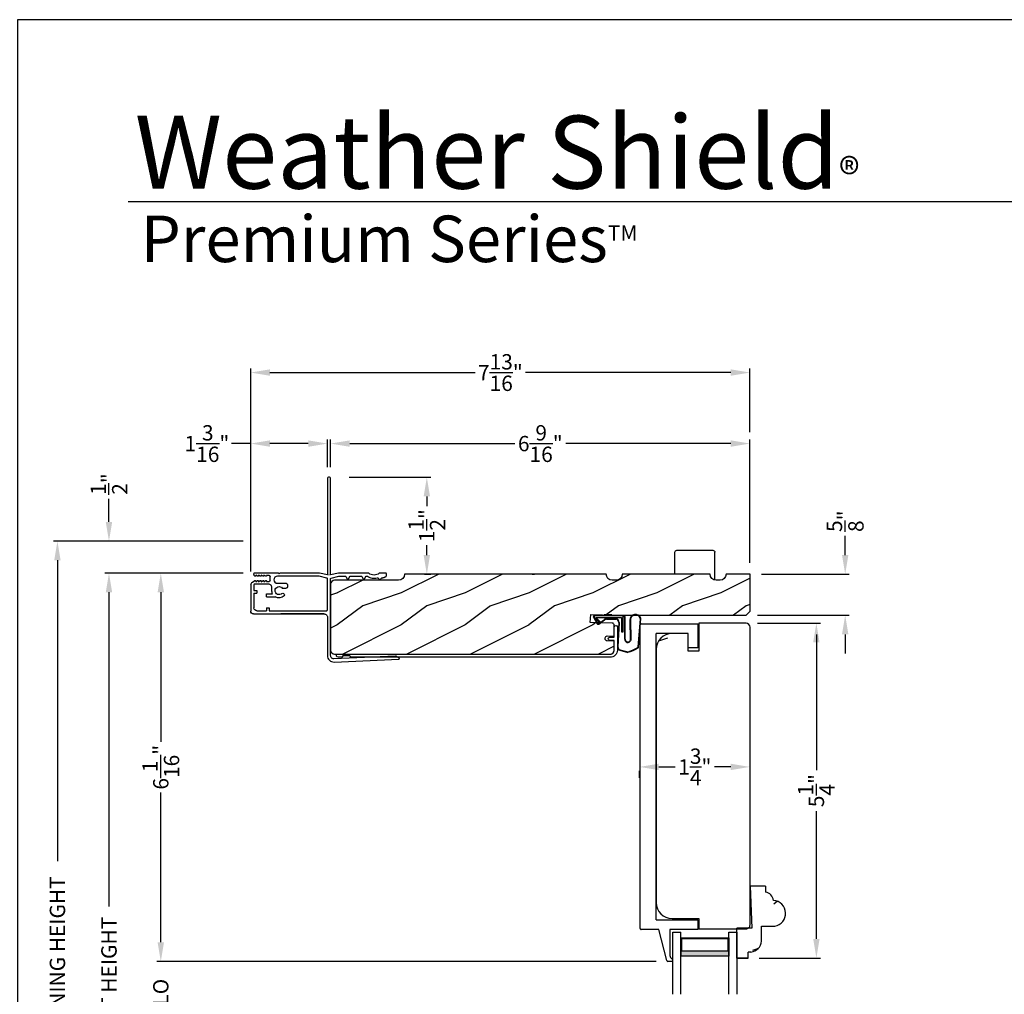
# Model space of a CAD drawing. Extents: x 0 to 68, y 0 to 44.
# Drawn here: x 34 to 49.4, y 28.8 to 44 of the extents above; entities that cross this region are included whole.
import ezdxf

# ---------------------------------------------------------------- set-up
doc = ezdxf.new("R2010")
doc.units = 0
doc.header["$LTSCALE"] = 2
doc.header["$MEASUREMENT"] = 0
doc.header["$PDMODE"] = 3
doc.layers.get('0').update_dxf_attribs({"linetype": 'CONTINUOUS'})
doc.layers.get('DEFPOINTS').update_dxf_attribs({"color": 3, "linetype": 'CONTINUOUS'})
doc.layers.add('DIM', color=7, linetype='CONTINUOUS')
doc.styles.add('ARIAL', font='arial.ttf')
doc.styles.get("Standard").update_dxf_attribs({"font": 'arial.ttf'})
doc.dimstyles.get("Standard").update_dxf_attribs({"dimtxt": 0.24, "dimasz": 0.3, "dimexe": 0.0625, "dimexo": 0.18, "dimgap": 0.09, "dimtad": 0, "dimdec": 4, "dimzin": 0, "dimtxsty": 'STANDARD', "dimcen": 0, "dimadec": 5, "dimazin": 3, "dimtfac": 1, "dimtdec": 4, "dimtofl": 0, "dimtmove": 0, "dimatfit": 3, "dimtolj": 1, "dimtzin": 0})
pattern_1 = [(216.8699, (474.94744, 1.25), (2.99999992, 2.00000012), [0.5, -4.5]), (206.5651, (475.54744, 0.95), (-0.99999916, -1.0000013), [1.118034, -1.118034]), (198.4349, (475.54744, 0.45), (-2.00000043, -0.9999984), [0.632456, -2.529822])]

# ---------------------------------------------------------------- blocks, each defined once
blk = doc.blocks.new('A$C3E273ABF')
for p, q in [((0.044, 0.017), (0.101, -0.083)), ((0.05, 0.02), (0.107, -0.08)), ((0.507, 0.039), (0.057, 0.039)), ((0.057, 0.024), (0.057, 0.022)), ((0.201, 0.047), (0.061, 0.047)), ((0.063, 0.008), (0.138, -0.066)), ((0.148, -0.055), (0.082, 0.014)), ((0.082, 0.014), (0.482, 0.014)), ((0.21, 0.054), (0.201, 0.047)), ((0.215, 0.047), (0.206, 0.039)), ((0.334, 0.054), (0.21, 0.054)), ((0.502, 0.047), (0.215, 0.047)), ((0.215, 0.047), (0.215, 0.039)), ((0.334, 0.047), (0.334, 0.054)), ((0.482, 0.014), (0.482, -0.211)), ((0.507, -0.211), (0.507, 0.039)), ((0.535, -0.324), (0.535, 0.007)), ((0.542, -0.325), (0.542, 0.007)), ((0.126, -0.084), (0.216, -0.017)), ((0.13, -0.089), (0.22, -0.023)), ((0.138, -0.066), (0.148, -0.055)), ((0.249, -0.006), (0.393, -0.006)), ((0.249, -0.013), (0.393, -0.013)), ((0.441, -0.063), (0.421, -0.445)), ((0.448, -0.064), (0.428, -0.445)), ((0.616, -0.015), (0.62, -0.347)), ((0.625, -0.005), (0.627, -0.346)), ((0.744, -0.452), (0.779, -0.006)), ((0.752, -0.449), (0.785, -0.003)), ((0.482, -0.211), (0.507, -0.211)), ((0.46, -0.497), (0.585, -0.531)), ((0.462, -0.49), (0.587, -0.524))]:
    blk.add_line(p, q)
for centre, radius, start, end in [((0.061, 0.027), 0.02, 90, 209.7451), ((0.061, 0.027), 0.013, 107.0746, 209.7451), ((0.072, 0.024), 0.015, 90, 180), ((0.077, 0.022), 0.02, 180, 224.9872), ((0.502, 0.007), 0.04, 360, 90), ((0.502, 0.007), 0.033, 0, 90), ((0.702, -0.027), 0.0875, 20.1225, 179.7807), ((0.702, -0.027), 0.0805, 19.9628, 164.2364), ((0.764, -0.005), 0.015, 355.6095, 19.9628), ((0.77, -0.002), 0.015, 355.6959, 20.1225), ((0.118, -0.073), 0.02, 209.7451, 306.5421), ((0.118, -0.073), 0.013, 209.7451, 306.5421), ((0.249, -0.061), 0.0545, 90, 126.5421), ((0.249, -0.061), 0.0475, 90, 126.5421), ((0.393, -0.061), 0.0545, 356.8597, 90), ((0.393, -0.061), 0.0475, 356.9046, 90), ((0.471, -0.448), 0.05, 177.0001, 257.4693), ((0.471, -0.448), 0.043, 177.0001, 257.4693), ((0.583, -0.328), 0.0482, 176.2857, 333.3302), ((0.583, -0.327), 0.0413, 175.8988, 335.2175), ((0.416, 0.069), 0.623, 285.67, 301.8176), ((0.39, 0.117), 0.67, 287.0456, 301.9135), ((0.737, -0.447), 0.015, 301.8176, 355.6959)]:
    blk.add_arc(centre, radius, start, end)
blk = doc.blocks.new('*D480')
at = {"layer": 'DEFPOINTS', "color": 0}
for p in [(45.398, 34.558), (45.426, 29.318), (46.499, 29.318)]:
    blk.add_point(p, dxfattribs=at)
at = {"layer": 'DIM', "color": 0}
for p, q in [((45.578, 34.558), (46.561, 34.558)), ((46.499, 34.258), (46.499, 32.257)), ((46.499, 29.618), (46.499, 31.619)), ((45.606, 29.318), (46.561, 29.318))]:
    blk.add_line(p, q, dxfattribs=at)
for points in [[(46.449, 34.258), (46.549, 34.258), (46.499, 34.558)], [(46.449, 29.618), (46.549, 29.618), (46.499, 29.318)]]:
    blk.add_solid(points, dxfattribs=at)
at = {"layer": 'DIM', "color": 0, "insert": (46.499, 31.938), "char_height": 0.24, "attachment_point": 5, "rotation": 90}
blk.add_mtext('\\A1;5{\\H1.000000x;\\S1/4;}"', dxfattribs=at)
blk = doc.blocks.new('*D482')
at = {"layer": 'DEFPOINTS', "color": 0}
for p in [(37.708, 35.342), (36.24, 29.266), (44.174, 29.266)]:
    blk.add_point(p, dxfattribs=at)
at = {"layer": 'DIM', "color": 0}
for p, q in [((37.528, 35.342), (36.177, 35.342)), ((36.24, 35.042), (36.24, 32.701)), ((36.24, 29.566), (36.24, 31.907)), ((43.994, 29.266), (36.177, 29.266))]:
    blk.add_line(p, q, dxfattribs=at)
for points in [[(36.19, 35.042), (36.29, 35.042), (36.24, 35.342)], [(36.19, 29.566), (36.29, 29.566), (36.24, 29.266)]]:
    blk.add_solid(points, dxfattribs=at)
at = {"layer": 'DIM', "color": 0, "insert": (36.24, 32.304), "char_height": 0.24, "attachment_point": 5, "rotation": 90}
blk.add_mtext('\\A1;6{\\H1.000000x;\\S1/16;}"', dxfattribs=at)
blk = doc.blocks.new('*D483')
at = {"layer": 'DEFPOINTS', "color": 0}
for p in [(35.429, 35.342), (37.708, 35.342), (36.91, 21.429)]:
    blk.add_point(p, dxfattribs=at)
at = {"layer": 'DIM', "color": 0}
for p, q in [((37.528, 35.342), (35.366, 35.342)), ((35.429, 35.042), (35.429, 30.126)), ((35.429, 21.729), (35.429, 26.646)), ((36.73, 21.429), (35.366, 21.429))]:
    blk.add_line(p, q, dxfattribs=at)
for points in [[(35.379, 35.042), (35.479, 35.042), (35.429, 35.342)], [(35.379, 21.729), (35.479, 21.729), (35.429, 21.429)]]:
    blk.add_solid(points, dxfattribs=at)
at = {"layer": 'DIM', "color": 0, "insert": (35.429, 28.386), "char_height": 0.24, "attachment_point": 5, "rotation": 90}
blk.add_mtext('\\A1;JAMB / UNIT HEIGHT', dxfattribs=at)
blk = doc.blocks.new('*D484')
at = {"layer": 'DEFPOINTS', "color": 0}
for p in [(35.429, 35.842), (37.708, 35.842), (37.708, 35.342)]:
    blk.add_point(p, dxfattribs=at)
at = {"layer": 'DIM', "color": 0}
for p, q in [((35.429, 36.142), (35.429, 36.506)), ((37.528, 35.842), (35.366, 35.842)), ((37.528, 35.342), (35.366, 35.342)), ((35.429, 35.042), (35.429, 34.742))]:
    blk.add_line(p, q, dxfattribs=at)
for points in [[(35.379, 36.142), (35.479, 36.142), (35.429, 35.842)], [(35.379, 35.042), (35.479, 35.042), (35.429, 35.342)]]:
    blk.add_solid(points, dxfattribs=at)
at = {"layer": 'DIM', "color": 0, "insert": (35.429, 36.735), "char_height": 0.24, "attachment_point": 5, "rotation": 90}
blk.add_mtext('\\A1;{\\H1.000000x;\\S1/2;}"', dxfattribs=at)
blk = doc.blocks.new('*D485')
at = {"layer": 'DEFPOINTS', "color": 0}
for p in [(34.622, 35.842), (37.708, 35.842), (36.91, 21.429)]:
    blk.add_point(p, dxfattribs=at)
at = {"layer": 'DIM', "color": 0}
for p, q in [((37.528, 35.842), (34.559, 35.842)), ((34.622, 35.542), (34.622, 30.833)), ((34.622, 21.729), (34.622, 26.439)), ((36.73, 21.429), (34.559, 21.429))]:
    blk.add_line(p, q, dxfattribs=at)
for points in [[(34.572, 35.542), (34.672, 35.542), (34.622, 35.842)], [(34.572, 21.729), (34.672, 21.729), (34.622, 21.429)]]:
    blk.add_solid(points, dxfattribs=at)
at = {"layer": 'DIM', "color": 0, "insert": (34.622, 28.636), "char_height": 0.24, "attachment_point": 5, "rotation": 90}
blk.add_mtext('\\A1;ROUGH OPENING HEIGHT', dxfattribs=at)
blk = doc.blocks.new('*D486')
at = {"layer": 'DEFPOINTS', "color": 0}
for p in [(37.647, 37.368), (38.847, 36.817), (37.647, 35.186)]:
    blk.add_point(p, dxfattribs=at)
at = {"layer": 'DIM', "color": 0}
for p, q in [((37.647, 37.368), (37.347, 37.368)), ((37.647, 35.366), (37.647, 37.431)), ((38.547, 37.368), (37.947, 37.368)), ((38.847, 36.997), (38.847, 37.431))]:
    blk.add_line(p, q, dxfattribs=at)
for points in [[(37.947, 37.418), (37.947, 37.318), (37.647, 37.368)], [(38.547, 37.418), (38.547, 37.318), (38.847, 37.368)]]:
    blk.add_solid(points, dxfattribs=at)
at = {"layer": 'DIM', "color": 0, "insert": (36.962, 37.368), "char_height": 0.24, "attachment_point": 5}
blk.add_mtext('\\A1;1{\\H1.000000x;\\S3/16;}"', dxfattribs=at)
blk = doc.blocks.new('*D487')
at = {"layer": 'DEFPOINTS', "color": 0}
for p in [(38.897, 37.368), (38.897, 36.817), (45.46, 35.324)]:
    blk.add_point(p, dxfattribs=at)
at = {"layer": 'DIM', "color": 0}
for p, q in [((38.897, 36.997), (38.897, 37.431)), ((39.197, 37.368), (41.782, 37.368)), ((45.16, 37.368), (42.576, 37.368)), ((45.46, 35.504), (45.46, 37.431))]:
    blk.add_line(p, q, dxfattribs=at)
for points in [[(39.197, 37.418), (39.197, 37.318), (38.897, 37.368)], [(45.16, 37.418), (45.16, 37.318), (45.46, 37.368)]]:
    blk.add_solid(points, dxfattribs=at)
at = {"layer": 'DIM', "color": 0, "insert": (42.179, 37.368), "char_height": 0.24, "attachment_point": 5}
blk.add_mtext('\\A1;6{\\H1.000000x;\\S9/16;}"', dxfattribs=at)
blk = doc.blocks.new('*D488')
at = {"layer": 'DEFPOINTS', "color": 0}
for p in [(45.46, 38.479), (45.46, 37.368), (37.647, 35.186)]:
    blk.add_point(p, dxfattribs=at)
at = {"layer": 'DIM', "color": 0}
for p, q in [((37.647, 35.366), (37.647, 38.541)), ((45.46, 37.548), (45.46, 38.541)), ((37.947, 38.479), (41.158, 38.479)), ((45.16, 38.479), (41.949, 38.479))]:
    blk.add_line(p, q, dxfattribs=at)
for points in [[(37.947, 38.529), (37.947, 38.429), (37.647, 38.479)], [(45.16, 38.529), (45.16, 38.429), (45.46, 38.479)]]:
    blk.add_solid(points, dxfattribs=at)
at = {"layer": 'DIM', "color": 0, "insert": (41.554, 38.479), "char_height": 0.24, "attachment_point": 5}
blk.add_mtext('\\A1;7{\\H1.000000x;\\S13/16;}"', dxfattribs=at)
blk = doc.blocks.new('*D490')
at = {"layer": 'DEFPOINTS', "color": 0}
for p in [(39.006, 36.842), (40.403, 36.842), (40.187, 35.324)]:
    blk.add_point(p, dxfattribs=at)
at = {"layer": 'DIM', "color": 0}
for p, q in [((39.186, 36.842), (40.466, 36.842)), ((40.403, 36.542), (40.403, 36.387)), ((40.403, 35.624), (40.403, 35.779)), ((40.367, 35.324), (40.466, 35.324))]:
    blk.add_line(p, q, dxfattribs=at)
for points in [[(40.353, 36.542), (40.453, 36.542), (40.403, 36.842)], [(40.353, 35.624), (40.453, 35.624), (40.403, 35.324)]]:
    blk.add_solid(points, dxfattribs=at)
at = {"layer": 'DIM', "color": 0, "insert": (40.403, 36.083), "char_height": 0.24, "attachment_point": 5, "rotation": 90}
blk.add_mtext('\\A1;1{\\H1.000000x;\\S1/2;}"', dxfattribs=at)
blk = doc.blocks.new('A$C03EB1C05')
for p, q in [((-1.392, -1.102), (-1.348, -0.09)), ((-1.348, -0.09), (-1.347, -0.087)), ((-1.347, -0.087), (-1.346, -0.084)), ((-1.346, -0.084), (-1.343, -0.082)), ((-1.343, -0.082), (-1.34, -0.081)), ((-1.3, -0.139), (-1.342, -1.104)), ((-1.34, -0.081), (-1.337, -0.08)), ((-1.337, -0.08), (-1.334, -0.081)), ((-1.334, -0.081), (-1.331, -0.083)), ((-1.331, -0.083), (-1.329, -0.085)), ((-1.329, -0.085), (-1.302, -0.133)), ((-1.302, -0.133), (-1.301, -0.134)), ((-1.301, -0.134), (-1.301, -0.134)), ((-1.301, -0.134), (-1.301, -0.135)), ((-1.301, -0.135), (-1.301, -0.136)), ((-1.301, -0.136), (-1.301, -0.137)), ((-1.301, -0.137), (-1.301, -0.137)), ((-1.301, -0.137), (-1.3, -0.138)), ((-1.3, -0.138), (-1.3, -0.139)), ((-0.065, -0.312), (-0.063, -0.306)), ((-0.063, -0.306), (-0.06, -0.3)), ((-0.06, -0.3), (-0.058, -0.296)), ((-0.058, -0.296), (-0.055, -0.292)), ((-0.055, -0.292), (-0.052, -0.289)), ((-0.052, -0.289), (-0.048, -0.286)), ((-0.048, -0.286), (-0.043, -0.284)), ((-0.043, -0.284), (-0.039, -0.282)), ((-0.039, -0.282), (-0.034, -0.282)), ((-0.034, -0.282), (-0.029, -0.281)), ((-0.029, -0.281), (-0.014, -0.283)), ((-0.014, -0.283), (-0.011, -0.283)), ((-0.011, -0.283), (-0.009, -0.284)), ((-0.009, -0.284), (-0.006, -0.286)), ((-0.006, -0.286), (-0.004, -0.288)), ((-0.004, -0.288), (-0.002, -0.29)), ((-0.002, -0.29), (-0.001, -0.293)), ((-0.001, -0.293), (0, -0.296)), ((0, -0.296), (0, -0.298)), ((0, -0.298), (0, -0.388)), ((-0.105, -0.386), (-0.104, -0.385)), ((-0.105, -0.387), (-0.105, -0.386)), ((-0.105, -0.388), (-0.105, -0.387)), ((-0.104, -0.389), (-0.105, -0.388)), ((-0.104, -0.384), (-0.103, -0.383)), ((-0.104, -0.385), (-0.104, -0.384)), ((-0.104, -0.39), (-0.104, -0.389)), ((-0.103, -0.39), (-0.104, -0.39)), ((-0.103, -0.383), (-0.077, -0.357)), ((-0.077, -0.417), (-0.103, -0.39)), ((-0.082, -0.465), (-0.079, -0.446)), ((-0.079, -0.446), (-0.075, -0.427)), ((-0.077, -0.357), (-0.077, -0.356)), ((-0.077, -0.356), (-0.076, -0.356)), ((-0.076, -0.418), (-0.077, -0.417)), ((-0.076, -0.356), (-0.075, -0.355)), ((-0.076, -0.419), (-0.076, -0.418)), ((-0.075, -0.42), (-0.076, -0.419)), ((-0.075, -0.353), (-0.074, -0.352)), ((-0.075, -0.354), (-0.075, -0.353)), ((-0.075, -0.355), (-0.075, -0.354)), ((-0.075, -0.421), (-0.075, -0.42)), ((-0.074, -0.423), (-0.075, -0.421)), ((-0.075, -0.427), (-0.074, -0.425)), ((-0.074, -0.35), (-0.073, -0.344)), ((-0.074, -0.351), (-0.074, -0.35)), ((-0.074, -0.352), (-0.074, -0.351)), ((-0.074, -0.424), (-0.074, -0.423)), ((-0.074, -0.425), (-0.074, -0.424)), ((-0.073, -0.344), (-0.072, -0.337)), ((-0.072, -0.337), (-0.071, -0.331)), ((-0.071, -0.331), (-0.069, -0.325)), ((-0.069, -0.325), (-0.067, -0.318)), ((-0.067, -0.318), (-0.065, -0.312)), ((-0.03, -0.455), (-0.032, -0.477)), ((-0.024, -0.433), (-0.03, -0.455)), ((-0.015, -0.413), (-0.024, -0.433)), ((-0.002, -0.394), (-0.015, -0.413)), ((-0.001, -0.393), (-0.002, -0.394)), ((0, -0.392), (-0.001, -0.393)), ((-0.001, -0.393), (-0.001, -0.393)), ((0, -0.388), (0, -0.389)), ((0, -0.389), (0, -0.389)), ((0, -0.389), (0, -0.39)), ((0, -0.39), (0, -0.391)), ((0, -0.391), (0, -0.392)), ((-0.099, -0.633), (-0.055, -0.607)), ((-0.082, -0.485), (-0.082, -0.465)), ((-0.08, -0.505), (-0.082, -0.485)), ((-0.076, -0.524), (-0.08, -0.505)), ((-0.07, -0.543), (-0.076, -0.524)), ((-0.061, -0.561), (-0.07, -0.543)), ((-0.051, -0.578), (-0.061, -0.561)), ((-0.055, -0.607), (-0.053, -0.606)), ((-0.053, -0.606), (-0.052, -0.605)), ((-0.052, -0.604), (-0.051, -0.603)), ((-0.052, -0.605), (-0.052, -0.604)), ((-0.051, -0.579), (-0.051, -0.578)), ((-0.051, -0.578), (-0.051, -0.578)), ((-0.05, -0.58), (-0.051, -0.579)), ((-0.051, -0.603), (-0.05, -0.602)), ((-0.05, -0.581), (-0.05, -0.58)), ((-0.05, -0.58), (-0.05, -0.58)), ((-0.05, -0.582), (-0.05, -0.581)), ((-0.05, -0.583), (-0.05, -0.582)), ((-0.05, -0.582), (-0.05, -0.582)), ((-0.05, -0.598), (-0.05, -0.583)), ((-0.05, -0.599), (-0.05, -0.598)), ((-0.05, -0.601), (-0.05, -0.599)), ((-0.05, -0.602), (-0.05, -0.601)), ((-0.032, -0.477), (-0.03, -0.5)), ((-0.03, -0.5), (-0.024, -0.521)), ((-0.024, -0.521), (-0.015, -0.542)), ((-0.015, -0.542), (-0.002, -0.56)), ((-0.002, -0.56), (-0.001, -0.561)), ((-0.001, -0.561), (-0.001, -0.562)), ((-0.001, -0.562), (0, -0.562)), ((0, -0.562), (0, -0.563)), ((0, -0.563), (0, -0.564)), ((0, -0.564), (0, -0.565)), ((0, -0.565), (0, -0.566)), ((0, -0.566), (0, -0.567)), ((0, -0.567), (0, -1.031)), ((-0.102, -0.636), (-0.101, -0.634)), ((-0.102, -0.637), (-0.102, -0.636)), ((-0.102, -0.638), (-0.102, -0.637)), ((-0.101, -0.639), (-0.102, -0.638)), ((-0.101, -0.634), (-0.1, -0.633)), ((-0.1, -0.64), (-0.101, -0.639)), ((-0.1, -0.633), (-0.099, -0.633)), ((-0.099, -0.641), (-0.1, -0.64)), ((-0.055, -0.667), (-0.099, -0.641)), ((-0.053, -0.668), (-0.055, -0.667)), ((-0.052, -0.669), (-0.053, -0.668)), ((-0.052, -0.67), (-0.052, -0.669)), ((-0.051, -0.671), (-0.052, -0.67)), ((-0.05, -0.672), (-0.051, -0.671)), ((-0.05, -0.673), (-0.05, -0.672)), ((-0.05, -0.674), (-0.05, -0.673)), ((-0.05, -0.676), (-0.05, -0.674)), ((-0.05, -0.848), (-0.05, -0.676)), ((-0.102, -0.886), (-0.101, -0.884)), ((-0.102, -0.887), (-0.102, -0.886)), ((-0.102, -0.888), (-0.102, -0.887)), ((-0.101, -0.889), (-0.102, -0.888)), ((-0.101, -0.884), (-0.1, -0.883)), ((-0.1, -0.89), (-0.101, -0.889)), ((-0.1, -0.883), (-0.099, -0.883)), ((-0.099, -0.891), (-0.1, -0.89)), ((-0.099, -0.883), (-0.055, -0.857)), ((-0.055, -0.917), (-0.099, -0.891)), ((-0.055, -0.857), (-0.053, -0.856)), ((-0.053, -0.918), (-0.055, -0.917)), ((-0.053, -0.856), (-0.052, -0.855)), ((-0.052, -0.919), (-0.053, -0.918)), ((-0.052, -0.854), (-0.051, -0.853)), ((-0.052, -0.855), (-0.052, -0.854)), ((-0.052, -0.92), (-0.052, -0.919)), ((-0.051, -0.921), (-0.052, -0.92)), ((-0.051, -0.853), (-0.05, -0.852)), ((-0.05, -0.922), (-0.051, -0.921)), ((-0.05, -0.849), (-0.05, -0.848)), ((-0.05, -0.851), (-0.05, -0.849)), ((-0.05, -0.852), (-0.05, -0.851)), ((-0.05, -0.923), (-0.05, -0.922)), ((-0.05, -0.924), (-0.05, -0.923)), ((-0.079, -1.148), (-0.05, -1.028)), ((-0.05, -0.926), (-0.05, -0.924)), ((-0.05, -1.026), (-0.05, -0.926)), ((-0.05, -1.027), (-0.05, -1.026)), ((-0.05, -1.026), (-0.05, -1.026)), ((-0.05, -1.026), (-0.05, -1.026)), ((-0.05, -1.026), (-0.05, -1.026)), ((-0.05, -1.028), (-0.05, -1.027)), ((-0.05, -1.027), (-0.05, -1.027)), ((-0.05, -1.027), (-0.05, -1.027)), ((-0.05, -1.027), (-0.05, -1.027)), ((0, -1.031), (-0.029, -1.156)), ((-1.391, -1.122), (-1.392, -1.102)), ((-1.386, -1.141), (-1.391, -1.122)), ((-1.377, -1.159), (-1.386, -1.141)), ((-1.364, -1.175), (-1.377, -1.159)), ((-1.349, -1.188), (-1.364, -1.175)), ((-1.331, -1.198), (-1.349, -1.188)), ((-1.342, -1.104), (-1.342, -1.114)), ((-1.342, -1.114), (-1.339, -1.124)), ((-1.339, -1.124), (-1.335, -1.133)), ((-1.335, -1.133), (-1.328, -1.141)), ((-1.312, -1.204), (-1.331, -1.198)), ((-1.328, -1.141), (-1.321, -1.147)), ((-1.321, -1.147), (-1.312, -1.152)), ((-1.312, -1.152), (-1.302, -1.155)), ((-1.292, -1.206), (-1.312, -1.204)), ((-1.302, -1.155), (-1.292, -1.156)), ((-1.292, -1.156), (-0.088, -1.156)), ((-0.69, -1.206), (-1.292, -1.206)), ((-0.681, -1.207), (-0.69, -1.206)), ((-0.671, -1.21), (-0.681, -1.207)), ((-0.663, -1.214), (-0.671, -1.21)), ((-0.655, -1.221), (-0.663, -1.214)), ((-0.649, -1.228), (-0.655, -1.221)), ((-0.644, -1.237), (-0.649, -1.228)), ((-0.59, -1.219), (-0.589, -1.216)), ((-0.59, -1.222), (-0.59, -1.219)), ((-0.59, -2.116), (-0.59, -1.222)), ((-0.589, -1.216), (-0.588, -1.213)), ((-0.588, -1.213), (-0.586, -1.211)), ((-0.586, -1.211), (-0.583, -1.209)), ((-0.583, -1.209), (-0.581, -1.207)), ((-0.581, -1.207), (-0.578, -1.206)), ((-0.578, -1.206), (-0.575, -1.206)), ((-0.575, -1.206), (-0.088, -1.206)), ((-0.088, -1.156), (-0.087, -1.156)), ((-0.088, -1.206), (-0.087, -1.206)), ((-0.087, -1.156), (-0.085, -1.155)), ((-0.087, -1.206), (-0.085, -1.207)), ((-0.085, -1.155), (-0.083, -1.155)), ((-0.085, -1.207), (-0.083, -1.207)), ((-0.083, -1.155), (-0.082, -1.154)), ((-0.083, -1.207), (-0.082, -1.208)), ((-0.082, -1.154), (-0.081, -1.152)), ((-0.082, -1.208), (-0.081, -1.21)), ((-0.081, -1.152), (-0.08, -1.151)), ((-0.081, -1.21), (-0.08, -1.211)), ((-0.08, -1.151), (-0.079, -1.149)), ((-0.08, -1.211), (-0.079, -1.213)), ((-0.079, -1.149), (-0.079, -1.148)), ((-0.079, -1.213), (-0.079, -1.214)), ((-0.079, -1.214), (-0.05, -1.334)), ((-0.029, -1.156), (-0.029, -1.166)), ((-0.029, -1.166), (-0.021, -1.157)), ((-0.029, -1.196), (-0.029, -1.206)), ((-0.021, -1.205), (-0.029, -1.196)), ((-0.029, -1.206), (0, -1.331)), ((-0.021, -1.157), (-0.02, -1.157)), ((-0.02, -1.205), (-0.021, -1.205)), ((-0.02, -1.157), (-0.019, -1.156)), ((-0.02, -1.157), (-0.02, -1.157)), ((-0.02, -1.157), (-0.02, -1.157)), ((-0.019, -1.206), (-0.02, -1.205)), ((-0.02, -1.205), (-0.02, -1.205)), ((-0.02, -1.205), (-0.02, -1.205)), ((-0.019, -1.156), (-0.019, -1.156)), ((-0.019, -1.156), (-0.018, -1.156)), ((-0.018, -1.206), (-0.019, -1.206)), ((-0.019, -1.206), (-0.019, -1.206)), ((-0.018, -1.156), (-0.018, -1.156)), ((-0.018, -1.156), (-0.017, -1.156)), ((-0.017, -1.206), (-0.018, -1.206)), ((-0.018, -1.206), (-0.018, -1.206)), ((-0.017, -1.156), (1.475, -1.156)), ((1.475, -1.206), (-0.017, -1.206)), ((1.475, -1.156), (1.485, -1.158)), ((1.485, -1.204), (1.475, -1.206)), ((1.485, -1.158), (1.493, -1.163)), ((1.493, -1.199), (1.485, -1.204)), ((1.493, -1.163), (1.499, -1.171)), ((1.499, -1.191), (1.493, -1.199)), ((1.499, -1.171), (1.5, -1.181)), ((1.5, -1.181), (1.499, -1.191)), ((-0.641, -1.246), (-0.644, -1.237)), ((-0.64, -1.256), (-0.641, -1.246)), ((-0.64, -2.361), (-0.64, -1.256)), ((-0.64, -1.256), (-0.64, -1.936)), ((-0.05, -1.334), (-0.05, -1.335)), ((-0.05, -1.335), (-0.05, -1.335)), ((-0.05, -1.335), (-0.05, -1.335)), ((-0.05, -1.335), (-0.05, -1.335)), ((-0.05, -1.335), (-0.05, -1.336)), ((-0.05, -1.336), (-0.05, -1.988)), ((-0.05, -1.336), (-0.05, -1.336)), ((-0.05, -1.336), (-0.05, -1.336)), ((-0.05, -1.336), (-0.05, -1.336)), ((0, -1.331), (0, -1.951)), ((-0.18, -1.83), (-0.215, -1.83)), ((-0.235, -1.913), (-0.235, -1.85)), ((-0.16, -1.988), (-0.16, -1.85)), ((-0.156, -2.009), (-0.16, -1.988)), ((-0.05, -1.988), (-0.054, -2.009)), ((0, -1.951), (-0.012, -1.963)), ((-0.012, -1.963), (0, -1.975)), ((0, -1.975), (0, -2.345)), ((-0.545, -2.116), (-0.59, -2.116)), ((-0.545, -2.161), (-0.545, -2.116)), ((-0.37, -2.161), (-0.37, -2.022)), ((-0.325, -2.161), (-0.325, -2.063)), ((-0.281, -2.075), (-0.225, -2.075)), ((-0.225, -2.075), (-0.215, -2.076)), ((-0.215, -2.076), (-0.205, -2.079)), ((-0.205, -2.079), (-0.197, -2.083)), ((-0.197, -2.083), (-0.189, -2.09)), ((-0.189, -2.09), (-0.183, -2.097)), ((-0.183, -2.097), (-0.178, -2.106)), ((-0.178, -2.106), (-0.176, -2.115)), ((-0.176, -2.115), (-0.175, -2.125)), ((-0.175, -2.125), (-0.175, -2.346)), ((-0.144, -2.027), (-0.156, -2.009)), ((-0.126, -2.039), (-0.144, -2.027)), ((-0.132, -2.16), (-0.132, -2.119)), ((-0.105, -2.043), (-0.126, -2.039)), ((-0.116, -2.103), (-0.052, -2.103)), ((-0.084, -2.039), (-0.105, -2.043)), ((-0.066, -2.027), (-0.084, -2.039)), ((-0.054, -2.009), (-0.066, -2.027)), ((-0.036, -2.119), (-0.036, -2.16)), ((-0.59, -2.311), (-0.59, -2.161)), ((-0.545, -2.161), (-0.59, -2.161)), ((-0.37, -2.161), (-0.325, -2.161)), ((-0.316, -2.356), (-0.316, -2.311)), ((-0.271, -2.311), (-0.316, -2.311)), ((-0.271, -2.356), (-0.271, -2.311)), ((-0.136, -2.202), (-0.118, -2.172)), ((-0.125, -2.202), (-0.136, -2.202)), ((-0.136, -2.244), (-0.118, -2.214)), ((-0.125, -2.244), (-0.136, -2.244)), ((-0.136, -2.286), (-0.118, -2.256)), ((-0.125, -2.286), (-0.136, -2.286)), ((-0.136, -2.328), (-0.118, -2.298)), ((-0.125, -2.16), (-0.132, -2.16)), ((-0.05, -2.172), (-0.033, -2.202)), ((-0.05, -2.214), (-0.033, -2.244)), ((-0.05, -2.256), (-0.033, -2.286)), ((-0.05, -2.298), (-0.033, -2.328)), ((-0.036, -2.16), (-0.043, -2.16)), ((-0.033, -2.202), (-0.043, -2.202)), ((-0.033, -2.244), (-0.043, -2.244)), ((-0.033, -2.286), (-0.043, -2.286)), ((-0.18, -2.406), (-0.595, -2.406)), ((-0.316, -2.356), (-0.545, -2.356)), ((-0.185, -2.356), (-0.271, -2.356)), ((-0.183, -2.356), (-0.185, -2.356)), ((-0.181, -2.355), (-0.183, -2.356)), ((-0.179, -2.354), (-0.181, -2.355)), ((-0.177, -2.353), (-0.179, -2.354)), ((-0.176, -2.352), (-0.177, -2.353)), ((-0.175, -2.35), (-0.176, -2.352)), ((-0.175, -2.346), (-0.175, -2.348)), ((-0.175, -2.348), (-0.175, -2.35)), ((-0.14, -2.378), (-0.118, -2.34)), ((-0.125, -2.328), (-0.136, -2.328)), ((-0.05, -2.34), (-0.038, -2.351)), ((-0.033, -2.328), (-0.043, -2.328)), ((-0.037, -2.354), (-0.038, -2.351)), ((-0.033, -2.358), (-0.037, -2.354)), ((-0.027, -2.36), (-0.033, -2.358)), ((-0.013, -2.361), (-0.027, -2.36)), ((-0.008, -2.359), (-0.013, -2.361)), ((-0.003, -2.355), (-0.008, -2.359)), ((-0.001, -2.351), (-0.003, -2.355)), ((0, -2.345), (-0.001, -2.351))]:
    blk.add_line(p, q)
for centre, radius, start, end in [((-0.215, -1.85), 0.02, 90, 180), ((-0.18, -1.85), 0.02, 0, 90), ((-0.275, -1.962), 0.113, 136.1918, 211.9374), ((-0.341, -1.904), 0.0255, 330, 150), ((-0.275, -1.962), 0.063, 134.1786, 51.6315), ((-0.275, -1.962), 0.113, 243.2308, 273.1049), ((-0.116, -2.119), 0.016, 90.0033, 180), ((-0.052, -2.119), 0.016, 0, 90.0051), ((-0.545, -2.311), 0.045, 180, 270), ((-0.125, -2.168), 0.008, 329.9994, 89.9947), ((-0.125, -2.21), 0.008, 330.0006, 89.9923), ((-0.125, -2.252), 0.008, 329.9994, 89.9947), ((-0.125, -2.294), 0.008, 330.0006, 89.9923), ((-0.043, -2.168), 0.008, 89.9885, 210.0006), ((-0.043, -2.21), 0.008, 89.9909, 209.9994), ((-0.043, -2.252), 0.008, 89.9885, 210.0006), ((-0.043, -2.294), 0.008, 89.9909, 209.9994), ((-0.595, -2.361), 0.045, 180, 270), ((-0.201, -2.334), 0.0751, 286.1905, 324.289), ((-0.125, -2.336), 0.008, 329.9994, 89.9947), ((-0.043, -2.336), 0.008, 89.9885, 210.0006)]:
    blk.add_arc(centre, radius, start, end)
blk = doc.blocks.new('*D466')
at = {"layer": 'DEFPOINTS', "color": 0}
for p in [(43.733, 32.316), (45.46, 32.309), (45.46, 32.309)]:
    blk.add_point(p, dxfattribs=at)
at = {"layer": 'DIM', "color": 0}
for p, q in [((45.46, 32.489), (45.46, 32.371)), ((43.733, 32.136), (43.733, 32.246)), ((44.033, 32.309), (44.289, 32.309)), ((45.16, 32.309), (44.904, 32.309))]:
    blk.add_line(p, q, dxfattribs=at)
for points in [[(44.033, 32.359), (44.033, 32.259), (43.733, 32.309)], [(45.16, 32.359), (45.16, 32.259), (45.46, 32.309)]]:
    blk.add_solid(points, dxfattribs=at)
at = {"layer": 'DIM', "color": 0, "insert": (44.597, 32.309), "char_height": 0.24, "attachment_point": 5}
blk.add_mtext('\\A1;1{\\H1.000000x;\\S3/4;}"', dxfattribs=at)
blk = doc.blocks.new('*D467')
at = {"layer": 'DEFPOINTS', "color": 0}
for p in [(36.24, 29.266), (44.174, 29.266), (44.163, 28.076)]:
    blk.add_point(p, dxfattribs=at)
at = {"layer": 'DIM', "color": 0}
for p, q in [((36.24, 29.566), (36.24, 29.866)), ((43.994, 29.266), (36.177, 29.266)), ((43.983, 28.076), (36.177, 28.076)), ((36.24, 27.776), (36.24, 27.476))]:
    blk.add_line(p, q, dxfattribs=at)
for points in [[(36.19, 29.566), (36.29, 29.566), (36.24, 29.266)], [(36.19, 27.776), (36.29, 27.776), (36.24, 28.076)]]:
    blk.add_solid(points, dxfattribs=at)
at = {"layer": 'DIM', "color": 0, "insert": (36.24, 28.671), "char_height": 0.24, "attachment_point": 5, "rotation": 90}
blk.add_mtext('\\A1;DLO', dxfattribs=at)
blk = doc.blocks.new('*D469')
at = {"layer": 'DEFPOINTS', "color": 0}
for p in [(45.46, 35.324), (46.95, 35.324), (45.398, 34.683)]:
    blk.add_point(p, dxfattribs=at)
at = {"layer": 'DIM', "color": 0}
for p, q in [((46.95, 35.624), (46.95, 35.924)), ((45.64, 35.324), (47.013, 35.324)), ((45.578, 34.683), (47.013, 34.683)), ((46.95, 34.383), (46.95, 34.083))]:
    blk.add_line(p, q, dxfattribs=at)
for points in [[(46.9, 35.624), (47, 35.624), (46.95, 35.324)], [(46.9, 34.383), (47, 34.383), (46.95, 34.683)]]:
    blk.add_solid(points, dxfattribs=at)
at = {"layer": 'DIM', "color": 0, "insert": (46.95, 36.153), "char_height": 0.24, "attachment_point": 5, "rotation": 90}
blk.add_mtext('\\A1;{\\H1.000000x;\\S5/8;}"', dxfattribs=at)
blk = doc.blocks.new('A$C7A511E3D')
for p, q in [((-0.372, -0.094), (-0.372, 0.344)), ((0.221, 0.375), (-0.341, 0.375)), ((0.253, 0), (0.253, 0.344))]:
    blk.add_line(p, q)
for centre, start, end in [((-0.341, 0.344), 90, 180), ((0.221, 0.344), 0, 90)]:
    blk.add_arc(centre, 0.0312, start, end)
blk = doc.blocks.new('A$C6BEB126B')
for p, q in [((1.798, 1.755), (1.062, 1.755)), ((1.062, 1.755), (1.062, 1.317)), ((0.892, 1.595), (0.642, 1.595)), ((0.892, 1.317), (0.892, 1.595)), ((1.861, -2.964), (1.861, 1.692)), ((0.392, 1.345), (0.392, -2.616)), ((1.062, 1.317), (0.892, 1.317)), ((0.642, -2.866), (1.062, -2.866)), ((1.062, -2.866), (1.062, -3.026)), ((1.062, -3.026), (1.798, -3.026))]:
    blk.add_line(p, q)
for centre, radius, start, end in [((1.798, 1.692), 0.0625, 0, 89.9995), ((0.642, 1.345), 0.25, 90, 180), ((0.642, -2.616), 0.25, 180, 270), ((1.798, -2.964), 0.0625, 269.9986, 0)]:
    blk.add_arc(centre, radius, start, end)
blk = doc.blocks.new('A$C4E223DB7')
for p, q in [((0.207, 1.125), (0.234, 0.469)), ((0.45, 1.125), (0.207, 1.125)), ((0.45, 1.125), (0.45, 1.033)), ((0.175, 0.469), (0, 0.469)), ((0.002, 0), (0.002, 0.469)), ((0.234, 0.469), (0.002, 0.469)), ((0.387, 0.263), (0.387, 0.5)), ((0.387, 0.5), (0.593, 0.5)), ((0.176, 0), (0.176, 0.094)), ((0.221, 0.094), (0.176, 0.094)), ((0.172, 0), (0.002, 0)), ((0.002, 0), (0.176, 0))]:
    blk.add_line(p, q)
for centre, radius, start, end in [((0.42, 0.88), 0.156, 8.4663, 78.9229), ((0.561, 0.7), 0.203, 279.0284, 86.3188), ((0.2, 0.281), 0.188, 276.4885, 354.6124)]:
    blk.add_arc(centre, radius, start, end)
blk = doc.blocks.new('A$C77F40500')
for p, q in [((1.016, -3.695), (1.016, 1.054)), ((1.032, 1.07), (1.916, 1.07)), ((1.916, 1.07), (1.916, 0.695)), ((1.267, -3.561), (1.267, 0.92)), ((1.766, 0.92), (1.267, 0.92)), ((1.766, 0.695), (1.766, 0.92)), ((1.916, 0.695), (1.766, 0.695)), ((1.266, -3.561), (1.916, -3.561)), ((1.916, -3.561), (1.916, -3.711)), ((1.306, -3.711), (1.032, -3.711)), ((1.433, -4.199), (1.306, -3.711)), ((1.916, -3.711), (1.481, -3.711)), ((1.481, -3.711), (1.481, -4.117)), ((1.511, -4.211), (1.448, -4.211)), ((1.511, -4.171), (1.521, -4.181)), ((1.521, -4.201), (1.511, -4.211)), ((1.521, -4.181), (1.521, -4.201))]:
    blk.add_line(p, q)
for centre, radius, start, end in [((1.032, 1.054), 0.016, 89.9995, 180), ((1.267, 0.92), 0.0001, 90.0457, 179.7965), ((1.032, -3.695), 0.016, 180, 270.0005), ((1.544, -4.117), 0.0625, 180, 238.6692), ((1.448, -4.195), 0.016, 194.6074, 270.0011)]:
    blk.add_arc(centre, radius, start, end)
blk = doc.blocks.new('A$C4A4D0D10')
h = blk.add_hatch(color=256)
h.paths.add_polyline_path([(0.875, 0.598), (0.875, 0.884), (0.125, 0.884), (0.125, 0.598)])
h.paths.add_polyline_path([(0.141, 0.676), (0.141, 0.872), (0.859, 0.872), (0.859, 0.676)], flags=16)
for p, q in [((0, 0), (0, 0.973)), ((0, 0.973), (0.125, 0.973)), ((0.125, 0), (0.125, 0.973)), ((0.875, 0.973), (1, 0.973)), ((0.875, 0), (0.875, 0.973)), ((1, 0.973), (1, 0))]:
    blk.add_line(p, q)
blk.add_lwpolyline([(0.125, 0.884), (0.875, 0.884), (0.875, 0.598), (0.125, 0.598), (0.125, 0.884), (0.125, 0.598)])
blk.add_lwpolyline([(0.859, 0.872), (0.859, 0.676), (0.141, 0.676), (0.141, 0.872)], close=True)

msp = doc.modelspace()

# ---------------------------------------------------------------- hatches: boundary and pattern name
h = msp.add_hatch()
h.set_pattern_fill('WOOD2', color=256, style=0, pattern_type=2)
h.set_pattern_definition([(216.8699, (-33.6, 884.8298), (2.99999992, 2.000000123), [0.5, -4.5]), (206.5651, (-33, 884.5298), (-0.99999916, -1.0000013), [1.118034, -1.118034]), (198.4349, (-33, 884.0298), (-2.00000043, -0.9999984), [0.632456, -2.529822])])
edge = h.paths.add_edge_path()
edge.add_line((43.33552, 34.13614), (43.33552, 34.2771))
edge.add_line((43.33552, 34.2771), (43.22421, 34.28091))
edge.add_arc((43.2253, 34.31214), 0.03125, 178, 268, ccw=False)
edge.add_line((43.19407, 34.31323), (43.19461, 34.32885))
edge.add_arc((43.22585, 34.32776), 0.03125, 88, 178, ccw=False)
edge.add_line((43.22694, 34.35899), (43.33552, 34.35527))
edge.add_line((43.33552, 34.35527), (43.33552, 34.52737))
edge.add_arc((43.30427, 34.52737), 0.03125, 0, 87.954592)
edge.add_line((43.30538, 34.5586), (42.961, 34.57015))
edge.add_line((42.961, 34.57015), (42.97074, 34.69516))
edge.add_line((42.97074, 34.69516), (43.33552, 34.68289))
edge.add_line((43.33552, 34.68289), (45.39788, 34.68289))
edge.add_line((45.39788, 34.68289), (45.46038, 34.74539))
edge.add_line((45.46038, 34.74539), (45.46038, 35.32363))
edge.add_line((45.46038, 35.32363), (45.08542, 35.32363))
edge.add_line((45.08542, 35.32363), (45.08542, 35.32328))
edge.add_arc((44.99142, 35.32328), 0.094, 270, 360, ccw=False)
edge.add_line((44.99142, 35.22928), (44.92963, 35.22928))
edge.add_arc((44.92963, 35.32328), 0.094, 180, 270, ccw=False)
edge.add_line((44.83563, 35.32328), (44.83563, 35.32363))
edge.add_line((44.83563, 35.32363), (43.46029, 35.32363))
edge.add_line((43.46029, 35.32363), (43.46029, 35.32328))
edge.add_arc((43.36629, 35.32328), 0.094, 270, 360, ccw=False)
edge.add_line((43.36629, 35.22928), (43.30437, 35.22928))
edge.add_arc((43.30437, 35.32328), 0.094, 180, 270, ccw=False)
edge.add_line((43.21037, 35.32328), (43.21037, 35.32363))
edge.add_line((43.21037, 35.32363), (40.05329, 35.32363))
edge.add_line((40.05329, 35.32363), (40.05329, 35.32314))
edge.add_arc((39.95979, 35.32314), 0.0935, 270, 360, ccw=False)
edge.add_line((39.95979, 35.22964), (38.9598, 35.22964))
edge.add_arc((38.9598, 35.16714), 0.0625, 90, 180)
edge.add_line((38.8973, 35.16714), (38.8973, 34.13614))
edge.add_arc((38.9598, 34.13614), 0.0625, 180, 270)
edge.add_line((38.9598, 34.07364), (43.27302, 34.07364))
edge.add_arc((43.27302, 34.13614), 0.0625, 270, 360)
h = msp.add_hatch()
h.set_pattern_fill('WOOD2', color=256, pattern_type=2)
h.set_pattern_definition(pattern_1)
edge = h.paths.add_edge_path()
edge.add_line((45.46088, 29.83888), (45.46088, 34.49489))
edge = h.paths.add_edge_path()
edge.add_line((43.99188, 34.14739), (43.99188, 30.18639))
edge = h.paths.add_edge_path()
edge.add_arc((44.24188, 30.18639), 0.25, 180, 269.999969)
edge = h.paths.add_edge_path()
edge.add_line((44.66188, 29.77639), (45.39838, 29.77639))
edge = h.paths.add_edge_path()
edge.add_line((44.24188, 29.93639), (44.66188, 29.93639))
edge = h.paths.add_edge_path()
edge.add_line((44.66188, 29.93639), (44.66188, 29.77639))
edge = h.paths.add_edge_path()
edge.add_arc((45.39838, 29.83888), 0.0625, 269.998643, 360)
edge = h.paths.add_edge_path()
edge.add_arc((44.24188, 34.14739), 0.25, 90.000031, 180)
edge = h.paths.add_edge_path()
edge.add_line((45.39838, 34.55739), (44.66188, 34.55739))
edge = h.paths.add_edge_path()
edge.add_line((44.66188, 34.55739), (44.66188, 34.11989))
edge = h.paths.add_edge_path()
edge.add_line((44.49188, 34.11989), (44.49188, 34.39739))
edge = h.paths.add_edge_path()
edge.add_line((44.66188, 34.11989), (44.49188, 34.11989))
edge = h.paths.add_edge_path()
edge.add_line((44.49188, 34.39739), (44.24188, 34.39739))
edge = h.paths.add_edge_path()
edge.add_arc((45.39838, 34.49489), 0.0625, 0, 89.999521)
h = msp.add_hatch()
h.set_pattern_fill('WOOD2', color=256, pattern_type=2)
h.set_pattern_definition(pattern_1)
edge = h.paths.add_edge_path()
edge.add_line((45.42888, 29.78681), (45.25406, 29.78681))
edge = h.paths.add_edge_path()
edge.add_line((45.25593, 29.31781), (45.25593, 29.78681))
edge = h.paths.add_edge_path()
edge.add_line((45.42977, 29.31781), (45.42977, 29.41181))
edge = h.paths.add_edge_path()
edge.add_arc((45.81517, 30.0183), 0.203, 279.028438, 446.3188)
edge = h.paths.add_edge_path()
edge.add_line((45.46088, 30.44281), (45.48812, 29.78681))
edge = h.paths.add_edge_path()
edge.add_line((45.70388, 30.44281), (45.46088, 30.44281))
edge = h.paths.add_edge_path()
edge.add_line((45.70388, 30.44281), (45.70388, 30.35101))
edge = h.paths.add_edge_path()
edge.add_arc((45.67391, 30.19791), 0.156, 8.466328, 78.92288)
edge = h.paths.add_edge_path()
edge.add_arc((45.45395, 29.59861), 0.188, 276.488465, 354.612433)
edge = h.paths.add_edge_path()
edge.add_line((45.48812, 29.78681), (45.25593, 29.78681))
edge = h.paths.add_edge_path()
edge.add_line((45.47519, 29.41181), (45.42977, 29.41181))
edge = h.paths.add_edge_path()
edge.add_line((45.64112, 29.58096), (45.64112, 29.81781))
edge = h.paths.add_edge_path()
edge.add_line((45.64112, 29.81781), (45.84703, 29.81781))
edge = h.paths.add_edge_path(flags=17)
edge.add_line((45.42588, 29.31781), (45.25593, 29.31781))
edge = h.paths.add_edge_path()
edge.add_line((45.25593, 29.31781), (45.42977, 29.31781))

# ---------------------------------------------------------------- linework, layer by layer
for p, q in [((66.63308, 41.15009), (35.72876, 41.15009)), ((42.05329, 35.32363), (42.08751, 35.32363))]:
    msp.add_line(p, q)
msp.add_lwpolyline([(34.00001, 44.00001), (34.00001, 0), (68.00002, 0), (68.00002, 44.00001)], close=True)
for points in [[(43.33552, 34.13614), (43.33552, 34.2771), (43.22421, 34.28091, -0.41421356), (43.19407, 34.31323), (43.19461, 34.32885, -0.41421356), (43.22694, 34.35899), (43.33552, 34.35527), (43.33552, 34.52737, 0.40379577), (43.30538, 34.5586), (42.961, 34.57015), (42.97074, 34.69516), (43.33552, 34.68289), (45.39788, 34.68289), (45.46038, 34.74539), (45.46038, 35.32363), (45.08542, 35.32363), (45.08542, 35.32328, -0.41421356), (44.99142, 35.22928), (44.92963, 35.22928, -0.41421356), (44.83563, 35.32328), (44.83563, 35.32363), (43.46029, 35.32363), (43.46029, 35.32328, -0.41421356), (43.36629, 35.22928), (43.30437, 35.22928, -0.41421356), (43.21037, 35.32328), (43.21037, 35.32363), (40.05329, 35.32363), (40.05329, 35.32314, -0.41421356), (39.95979, 35.22964), (38.9598, 35.22964, 0.41421356), (38.8973, 35.16714), (38.8973, 34.13614, 0.41421356), (38.9598, 34.07364), (43.27302, 34.07364, 0.41421356)], [(39.2068, 34.03564, 0.41421356), (39.1968, 34.04564), (39.0923, 34.04564, 0.41421357), (39.0823, 34.03564), (39.0823, 34.03365, -0.41423119), (39.0723, 34.02365), (39.01305, 34.02365, -0.41415995), (38.98855, 34.04814), (38.98855, 34.04914, -0.4142768), (39.01305, 34.07365), (43.27302, 34.07363, 0.41421606), (43.33552, 34.13613), (43.33552, 34.28914), (43.26677, 34.28914, -1.00057376), (43.26677, 34.33911), (43.33552, 34.33911), (43.33552, 34.49887, -0.41421356), (43.36002, 34.52337), (43.36102, 34.52337, -0.41421356), (43.38552, 34.49887), (43.38552, 34.13663, -0.41421606), (43.27252, 34.02363), (39.2168, 34.02364, -0.41419594), (39.2068, 34.03364)]]:
    msp.add_lwpolyline(points, format="xyb", close=True)
at = {"layer": 'DIM'}
msp.add_line((46.49855, 34.38289), (46.49855, 34.08289), dxfattribs=at)

# ---------------------------------------------------------------- block references
at = {"xscale": -1, "rotation": 270}
msp.add_blockref('A$C03EB1C05', (40.0533, 35.34191), dxfattribs=at)
at = {"xscale": -1}
msp.add_blockref('A$C7A511E3D', (44.53842, 35.32329), dxfattribs=at)
for name, p in [('A$C3E273ABF', (42.96587, 34.63266)), ('A$C77F40500', (42.72541, 33.47706)), ('A$C6BEB126B', (43.60012, 32.80251)), ('A$C4E223DB7', (45.25406, 29.31781)), ('A$C4A4D0D10', (44.25234, 28.7513))]:
    msp.add_blockref(name, p)

# ---------------------------------------------------------------- texts
at = {"insert": (35.83155, 42.5155), "char_height": 1.1411396, "width": 12.0761528, "attachment_point": 1}
msp.add_mtext('\\A1;Weather Shield{\\H0.4294x;\\S^ ®;}', dxfattribs=at)
at = {"insert": (35.92538, 40.9345), "char_height": 0.7272729, "width": 9.325886, "attachment_point": 1, "style": 'ARIAL'}
msp.add_mtext('\\A1;Premium Series{\\H0.33086x;\\STM^ ;}', dxfattribs=at)

# ---------------------------------------------------------------- dimensions: what is measured, and where the dimension line sits
at = {"layer": 'DIM'}
for base, p1, p2, picture, middle in [((45.46038, 38.4787), (37.64728, 35.18612), (45.46038, 37.36807), '*D488', (41.55383, 38.4787)), ((37.64728, 37.36807), (38.84732, 36.81737), (37.64728, 35.18612), '*D486', (36.96211, 37.36807)), ((38.89732, 37.36807), (45.46038, 35.32363), (38.89732, 36.81736), '*D487', (42.17885, 37.36807)), ((45.4603778, 32.3086414), (43.7328283, 32.3158783), (45.4603778, 32.3086414), '*D466', (44.596603, 32.3086414))]:
    dim = msp.add_linear_dim(base=base, p1=p1, p2=p2, dimstyle='STANDARD', override={"dimpost": '\\X'}, dxfattribs=at)
    dim.commit()
    dim.dimension.update_dxf_attribs({"geometry": picture, "text_midpoint": middle})
for base, p1, p2, picture, middle in [((35.42879, 35.84237), (37.70828, 35.34237), (37.70827, 35.84237), '*D484', (35.42879, 36.73508)), ((46.95018, 35.32363), (45.39788, 34.68289), (45.46038, 35.32363), '*D469', (46.95018, 36.15286))]:
    dim = msp.add_linear_dim(base=base, p1=p1, p2=p2, angle=90, dimstyle='STANDARD', override={"dimpost": '\\X'}, dxfattribs=at)
    dim.commit()
    dim.dimension.update_dxf_attribs({"geometry": picture, "text_midpoint": middle, "dimtype": 160})
for base, p1, p2, picture, middle in [((40.40323, 36.84237), (40.18743, 35.32363), (39.00646, 36.84237), '*D490', (40.40323, 36.083)), ((36.23959, 29.26639), (37.70828, 35.34236), (44.1737, 29.26639), '*D482', (36.23959, 32.30437)), ((46.49855, 29.31781), (45.39788, 34.55789), (45.42588, 29.31781), '*D480', (46.49855, 31.93785))]:
    dim = msp.add_linear_dim(base=base, p1=p1, p2=p2, angle=90, dimstyle='STANDARD', override={"dimpost": '\\X'}, dxfattribs=at)
    dim.commit()
    dim.dimension.update_dxf_attribs({"geometry": picture, "text_midpoint": middle})
for base, p1, p2, text, picture, middle in [((34.6219, 35.84237), (36.9099, 21.42901), (37.70827, 35.84237), 'ROUGH OPENING HEIGHT', '*D485', (34.6219, 28.63569)), ((35.42879, 35.34237), (36.9099, 21.42901), (37.70828, 35.34237), 'JAMB / UNIT HEIGHT', '*D483', (35.42879, 28.38569)), ((36.23959, 29.26639), (44.16299, 28.07626), (44.1737, 29.26639), 'DLO', '*D467', (36.23959, 28.67132))]:
    dim = msp.add_linear_dim(base=base, p1=p1, p2=p2, angle=90, text=text, dimstyle='STANDARD', override={"dimpost": '\\X'}, dxfattribs=at)
    dim.commit()
    dim.dimension.update_dxf_attribs({"geometry": picture, "text_midpoint": middle})

doc.saveas('drawing.dxf')
